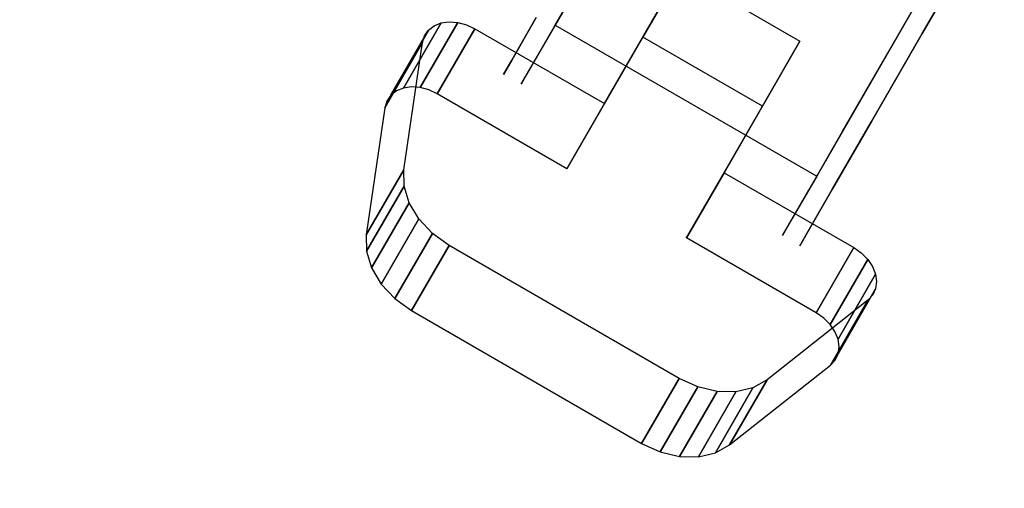
# Model space of a CAD drawing. Extents: x -1 to 425, y -5 to 274.
# Drawn here: x 86 to 89, y 128 to 129 of the extents above; entities that cross this region are included whole.
import ezdxf

# ---------------------------------------------------------------- set-up
doc = ezdxf.new("R2010")
doc.units = 0
doc.header["$LTSCALE"] = 30
doc.header["$MEASUREMENT"] = 0
for name, color, linetype in [('1', 4, 'CONTINUOUS'), ('AFUTL-3-BSPT', 4, 'CONTINUOUS'), ('AFUTL-3-CTBK', 19, 'CONTINUOUS'), ('AFUTL-3-TPLW', 45, 'CONTINUOUS')]:
    doc.layers.add(name, color=color, linetype=linetype)

# ---------------------------------------------------------------- blocks, each defined once
blk = doc.blocks.new('KITBLPL12030NNNNMP-EDGE')
at = {"layer": 'AFUTL-3-BSPT'}
blk.add_3dface([(46.2023, -55.8862, 27.625), (42.2023, -48.958, 27.625), (49.1305, -44.958, 27.625), (53.1305, -51.8862, 27.625)], dxfattribs=at)
at = {"layer": 'AFUTL-3-CTBK'}
for points, invisible_edges in [([(46.4207, -51.2648, 1.9886), (46.4207, -51.2648, 1.9886), (46.2289, -51.3713, 1.8927), (46.3699, -51.2696, 1.9842)], 15), ([(46.5797, -51.7643, 1.5391), (46.5797, -51.7643, 1.5391), (46.2289, -51.3713, 1.8927), (46.4207, -51.2648, 1.9886)], 15), ([(46.2289, -51.3713, 1.8927), (46.2289, -51.3713, 1.8927), (46.3225, -51.2839, 1.9713), (46.3699, -51.2696, 1.9842)], 15), ([(46.3225, -51.4712, 2.1795), (46.3225, -51.4712, 2.1795), (46.3699, -51.2696, 1.9842), (46.3225, -51.2839, 1.9713)], 2), ([(46.3699, -51.4569, 2.1923), (46.3699, -51.4569, 2.1923), (46.3699, -51.2696, 1.9842), (46.3225, -51.4712, 2.1795)], 4), ([(46.4207, -51.2648, 1.9886), (46.4207, -51.2648, 1.9886), (46.3699, -51.4569, 2.1923), (46.4207, -51.452, 2.1967)], 2), ([(46.3699, -51.2696, 1.9842), (46.3699, -51.2696, 1.9842), (46.3699, -51.4569, 2.1923), (46.4207, -51.2648, 1.9886)], 4), ([(47.0829, -51.452, 2.1967), (47.0829, -51.452, 2.1967), (46.4207, -51.2648, 1.9886), (46.4207, -51.452, 2.1967)], 2), ([(47.0829, -51.452, 2.1967), (47.0829, -51.452, 2.1967), (47.0829, -51.2648, 1.9886), (46.4207, -51.2648, 1.9886)], 8), ([(46.9239, -51.7643, 1.5391), (46.9239, -51.7643, 1.5391), (46.5797, -51.7643, 1.5391), (46.4207, -51.2648, 1.9886)], 15), ([(47.0829, -51.2648, 1.9886), (47.0829, -51.2648, 1.9886), (46.9239, -51.7643, 1.5391), (46.4207, -51.2648, 1.9886)], 15), ([(46.9239, -51.7643, 1.5391), (46.9239, -51.7643, 1.5391), (47.0829, -51.2648, 1.9886), (47.2747, -51.3713, 1.8927)], 15), ([(47.1337, -51.2696, 1.9842), (47.1337, -51.2696, 1.9842), (47.0829, -51.2648, 1.9886), (47.0829, -51.452, 2.1967)], 8), ([(47.2747, -51.3713, 1.8927), (47.2747, -51.3713, 1.8927), (47.0829, -51.2648, 1.9886), (47.1337, -51.2696, 1.9842)], 15), ([(47.1337, -51.4569, 2.1923), (47.1337, -51.4569, 2.1923), (47.1337, -51.2696, 1.9842), (47.0829, -51.452, 2.1967)], 4), ([(47.1337, -51.4569, 2.1923), (47.1337, -51.4569, 2.1923), (47.1812, -51.2839, 1.9713), (47.1337, -51.2696, 1.9842)], 2), ([(47.2747, -51.3713, 1.8927), (47.2747, -51.3713, 1.8927), (47.1337, -51.2696, 1.9842), (47.1812, -51.2839, 1.9713)], 15), ([(46.2289, -51.3713, 1.8927), (46.2289, -51.3713, 1.8927), (46.2815, -51.3067, 1.9508), (46.3225, -51.2839, 1.9713)], 15), ([(46.3225, -51.4712, 2.1795), (46.3225, -51.4712, 2.1795), (46.3225, -51.2839, 1.9713), (46.2815, -51.494, 2.159)], 4), ([(46.2815, -51.3067, 1.9508), (46.2815, -51.3067, 1.9508), (46.2815, -51.494, 2.159), (46.3225, -51.2839, 1.9713)], 4), ([(47.1812, -51.4712, 2.1795), (47.1812, -51.4712, 2.1795), (47.1812, -51.2839, 1.9713), (47.1337, -51.4569, 2.1923)], 4), ([(47.1812, -51.2839, 1.9713), (47.1812, -51.2839, 1.9713), (47.1812, -51.4712, 2.1795), (47.2222, -51.3067, 1.9508)], 4), ([(47.2747, -51.3713, 1.8927), (47.2747, -51.3713, 1.8927), (47.1812, -51.2839, 1.9713), (47.2222, -51.3067, 1.9508)], 15), ([(46.2289, -51.3713, 1.8927), (46.2289, -51.3713, 1.8927), (46.2496, -51.3365, 1.924), (46.2815, -51.3067, 1.9508)], 15), ([(46.2496, -51.5238, 2.1322), (46.2496, -51.5238, 2.1322), (46.2815, -51.3067, 1.9508), (46.2496, -51.3365, 1.924)], 2), ([(46.2815, -51.494, 2.159), (46.2815, -51.494, 2.159), (46.2815, -51.3067, 1.9508), (46.2496, -51.5238, 2.1322)], 4), ([(47.2222, -51.494, 2.159), (47.2222, -51.494, 2.159), (47.2222, -51.3067, 1.9508), (47.1812, -51.4712, 2.1795)], 4), ([(47.2222, -51.494, 2.159), (47.2222, -51.494, 2.159), (47.2541, -51.3365, 1.924), (47.2222, -51.3067, 1.9508)], 2), ([(47.2747, -51.3713, 1.8927), (47.2747, -51.3713, 1.8927), (47.2222, -51.3067, 1.9508), (47.2541, -51.3365, 1.924)], 15), ([(46.2496, -51.5238, 2.1322), (46.2496, -51.5238, 2.1322), (46.2496, -51.3365, 1.924), (46.2289, -51.5586, 2.1008)], 4), ([(46.2496, -51.3365, 1.924), (46.2496, -51.3365, 1.924), (46.2289, -51.3713, 1.8927), (46.2289, -51.5586, 2.1008)], 8), ([(47.2541, -51.5238, 2.1322), (47.2541, -51.5238, 2.1322), (47.2541, -51.3365, 1.924), (47.2222, -51.494, 2.159)], 4), ([(47.2541, -51.3365, 1.924), (47.2541, -51.3365, 1.924), (47.2541, -51.5238, 2.1322), (47.2747, -51.3713, 1.8927)], 4), ([(46.2289, -51.5586, 2.1008), (46.2289, -51.5586, 2.1008), (46.2289, -51.3713, 1.8927), (46.1106, -51.6689, 1.6249)], 8), ([(46.2289, -51.3713, 1.8927), (46.2289, -51.3713, 1.8927), (46.5797, -51.7643, 1.5391), (46.1106, -51.6689, 1.6249)], 15), ([(46.9239, -51.7643, 1.5391), (46.9239, -51.7643, 1.5391), (47.2747, -51.3713, 1.8927), (47.393, -51.6689, 1.6249)], 15), ([(47.2747, -51.3713, 1.8927), (47.2747, -51.3713, 1.8927), (47.2541, -51.5238, 2.1322), (47.2747, -51.5586, 2.1008)], 2), ([(47.393, -51.8562, 1.8331), (47.393, -51.8562, 1.8331), (47.2747, -51.3713, 1.8927), (47.2747, -51.5586, 2.1008)], 2), ([(47.393, -51.8562, 1.8331), (47.393, -51.8562, 1.8331), (47.393, -51.6689, 1.6249), (47.2747, -51.3713, 1.8927)], 8), ([(46.2289, -51.5586, 2.1008), (46.2289, -51.5586, 2.1008), (46.4207, -51.452, 2.1967), (46.3699, -51.4569, 2.1923)], 15), ([(46.5797, -51.9516, 1.7472), (46.5797, -51.9516, 1.7472), (46.4207, -51.452, 2.1967), (46.2289, -51.5586, 2.1008)], 15), ([(46.2289, -51.5586, 2.1008), (46.2289, -51.5586, 2.1008), (46.3699, -51.4569, 2.1923), (46.3225, -51.4712, 2.1795)], 15), ([(46.2289, -51.5586, 2.1008), (46.2289, -51.5586, 2.1008), (46.3225, -51.4712, 2.1795), (46.2815, -51.494, 2.159)], 15), ([(46.4207, -51.452, 2.1967), (46.4207, -51.452, 2.1967), (46.5797, -51.9516, 1.7472), (47.0829, -51.452, 2.1967)], 15), ([(46.5797, -51.9516, 1.7472), (46.5797, -51.9516, 1.7472), (46.9239, -51.9516, 1.7472), (47.0829, -51.452, 2.1967)], 15), ([(46.9239, -51.9516, 1.7472), (46.9239, -51.9516, 1.7472), (47.2747, -51.5586, 2.1008), (47.0829, -51.452, 2.1967)], 15), ([(47.0829, -51.452, 2.1967), (47.0829, -51.452, 2.1967), (47.2747, -51.5586, 2.1008), (47.1337, -51.4569, 2.1923)], 15), ([(47.2747, -51.5586, 2.1008), (47.2747, -51.5586, 2.1008), (47.1812, -51.4712, 2.1795), (47.1337, -51.4569, 2.1923)], 15), ([(47.2747, -51.5586, 2.1008), (47.2747, -51.5586, 2.1008), (47.2222, -51.494, 2.159), (47.1812, -51.4712, 2.1795)], 15), ([(46.2289, -51.5586, 2.1008), (46.2289, -51.5586, 2.1008), (46.2815, -51.494, 2.159), (46.2496, -51.5238, 2.1322)], 15), ([(47.2747, -51.5586, 2.1008), (47.2747, -51.5586, 2.1008), (47.2541, -51.5238, 2.1322), (47.2222, -51.494, 2.159)], 15), ([(46.2289, -51.5586, 2.1008), (46.2289, -51.5586, 2.1008), (46.1106, -51.6689, 1.6249), (46.1106, -51.8562, 1.8331)], 2), ([(46.1106, -51.8562, 1.8331), (46.1106, -51.8562, 1.8331), (46.5797, -51.9516, 1.7472), (46.2289, -51.5586, 2.1008)], 15), ([(47.2747, -51.5586, 2.1008), (47.2747, -51.5586, 2.1008), (46.9239, -51.9516, 1.7472), (47.393, -51.8562, 1.8331)], 15), ([(46.1106, -51.6689, 1.6249), (46.1106, -51.6689, 1.6249), (46.1067, -51.8731, 1.8178), (46.1106, -51.8562, 1.8331)], 2), ([(46.1067, -51.6859, 1.6097), (46.1067, -51.6859, 1.6097), (46.1067, -51.8731, 1.8178), (46.1106, -51.6689, 1.6249)], 6), ([(46.1106, -51.6689, 1.6249), (46.1106, -51.6689, 1.6249), (46.1081, -51.7031, 1.5942), (46.1067, -51.6859, 1.6097)], 15), ([(46.1106, -51.6689, 1.6249), (46.1106, -51.6689, 1.6249), (46.1148, -51.7195, 1.5794), (46.1081, -51.7031, 1.5942)], 15), ([(46.1106, -51.6689, 1.6249), (46.1106, -51.6689, 1.6249), (46.1264, -51.7345, 1.566), (46.1148, -51.7195, 1.5794)], 15), ([(46.1106, -51.6689, 1.6249), (46.1106, -51.6689, 1.6249), (46.1424, -51.747, 1.5547), (46.1264, -51.7345, 1.566)], 15), ([(46.1106, -51.6689, 1.6249), (46.1106, -51.6689, 1.6249), (46.1617, -51.7564, 1.5462), (46.1424, -51.747, 1.5547)], 15), ([(46.1106, -51.6689, 1.6249), (46.1106, -51.6689, 1.6249), (46.1835, -51.7623, 1.5409), (46.1617, -51.7564, 1.5462)], 15), ([(46.1106, -51.6689, 1.6249), (46.1106, -51.6689, 1.6249), (46.2065, -51.7643, 1.5391), (46.1835, -51.7623, 1.5409)], 15), ([(46.1106, -51.6689, 1.6249), (46.1106, -51.6689, 1.6249), (46.5797, -51.7643, 1.5391), (46.2065, -51.7643, 1.5391)], 15), ([(46.9239, -51.7643, 1.5391), (46.9239, -51.7643, 1.5391), (47.393, -51.6689, 1.6249), (47.2971, -51.7643, 1.5391)], 15), ([(47.393, -51.6689, 1.6249), (47.393, -51.6689, 1.6249), (47.3201, -51.7623, 1.5409), (47.2971, -51.7643, 1.5391)], 15), ([(47.393, -51.6689, 1.6249), (47.393, -51.6689, 1.6249), (47.3419, -51.7564, 1.5462), (47.3201, -51.7623, 1.5409)], 15), ([(47.393, -51.6689, 1.6249), (47.393, -51.6689, 1.6249), (47.3613, -51.747, 1.5547), (47.3419, -51.7564, 1.5462)], 15), ([(47.393, -51.6689, 1.6249), (47.393, -51.6689, 1.6249), (47.3772, -51.7345, 1.566), (47.3613, -51.747, 1.5547)], 15), ([(47.393, -51.6689, 1.6249), (47.393, -51.6689, 1.6249), (47.3888, -51.7195, 1.5794), (47.3772, -51.7345, 1.566)], 15), ([(47.393, -51.6689, 1.6249), (47.393, -51.6689, 1.6249), (47.3956, -51.7031, 1.5942), (47.3888, -51.7195, 1.5794)], 15), ([(47.393, -51.8562, 1.8331), (47.393, -51.8562, 1.8331), (47.397, -51.6859, 1.6097), (47.393, -51.6689, 1.6249)], 2), ([(47.393, -51.6689, 1.6249), (47.393, -51.6689, 1.6249), (47.397, -51.6859, 1.6097), (47.3956, -51.7031, 1.5942)], 15), ([(46.1081, -51.8903, 1.8023), (46.1081, -51.8903, 1.8023), (46.1067, -51.6859, 1.6097), (46.1081, -51.7031, 1.5942)], 2), ([(46.1067, -51.8731, 1.8178), (46.1067, -51.8731, 1.8178), (46.1067, -51.6859, 1.6097), (46.1081, -51.8903, 1.8023)], 6), ([(47.397, -51.8731, 1.8178), (47.397, -51.8731, 1.8178), (47.397, -51.6859, 1.6097), (47.393, -51.8562, 1.8331)], 6), ([(47.397, -51.6859, 1.6097), (47.397, -51.6859, 1.6097), (47.397, -51.8731, 1.8178), (47.3956, -51.7031, 1.5942)], 6), ([(46.1081, -51.8903, 1.8023), (46.1081, -51.8903, 1.8023), (46.1081, -51.7031, 1.5942), (46.1148, -51.9068, 1.7875)], 4), ([(46.1148, -51.9068, 1.7875), (46.1148, -51.9068, 1.7875), (46.1081, -51.7031, 1.5942), (46.1148, -51.7195, 1.5794)], 10), ([(47.3956, -51.8903, 1.8023), (47.3956, -51.8903, 1.8023), (47.3888, -51.7195, 1.5794), (47.3956, -51.7031, 1.5942)], 2), ([(47.3956, -51.8903, 1.8023), (47.3956, -51.8903, 1.8023), (47.3956, -51.7031, 1.5942), (47.397, -51.8731, 1.8178)], 4), ([(46.1148, -51.9068, 1.7875), (46.1148, -51.9068, 1.7875), (46.1148, -51.7195, 1.5794), (46.1264, -51.7345, 1.566)], 10), ([(46.1148, -51.9068, 1.7875), (46.1148, -51.9068, 1.7875), (46.1264, -51.7345, 1.566), (46.1264, -51.9217, 1.7741)], 2), ([(46.1424, -51.747, 1.5547), (46.1424, -51.747, 1.5547), (46.1264, -51.9217, 1.7741), (46.1264, -51.7345, 1.566)], 2), ([(47.3613, -51.9342, 1.7628), (47.3613, -51.9342, 1.7628), (47.3772, -51.7345, 1.566), (47.3772, -51.9217, 1.7741)], 2), ([(47.3613, -51.9342, 1.7628), (47.3613, -51.9342, 1.7628), (47.3613, -51.747, 1.5547), (47.3772, -51.7345, 1.566)], 10), ([(47.3888, -51.7195, 1.5794), (47.3888, -51.7195, 1.5794), (47.3772, -51.9217, 1.7741), (47.3772, -51.7345, 1.566)], 2), ([(47.3888, -51.7195, 1.5794), (47.3888, -51.7195, 1.5794), (47.3888, -51.9068, 1.7875), (47.3772, -51.9217, 1.7741)], 10), ([(47.3956, -51.8903, 1.8023), (47.3956, -51.8903, 1.8023), (47.3888, -51.9068, 1.7875), (47.3888, -51.7195, 1.5794)], 12), ([(46.1424, -51.747, 1.5547), (46.1424, -51.747, 1.5547), (46.1424, -51.9342, 1.7628), (46.1264, -51.9217, 1.7741)], 10), ([(46.1617, -51.9437, 1.7543), (46.1617, -51.9437, 1.7543), (46.1424, -51.747, 1.5547), (46.1617, -51.7564, 1.5462)], 2), ([(46.1617, -51.9437, 1.7543), (46.1617, -51.9437, 1.7543), (46.1424, -51.9342, 1.7628), (46.1424, -51.747, 1.5547)], 12), ([(46.1617, -51.9437, 1.7543), (46.1617, -51.9437, 1.7543), (46.1617, -51.7564, 1.5462), (46.1835, -51.9496, 1.749)], 4), ([(46.1835, -51.7623, 1.5409), (46.1835, -51.7623, 1.5409), (46.1835, -51.9496, 1.749), (46.1617, -51.7564, 1.5462)], 6), ([(46.2065, -51.9516, 1.7472), (46.2065, -51.9516, 1.7472), (46.1835, -51.7623, 1.5409), (46.2065, -51.7643, 1.5391)], 2), ([(46.1835, -51.9496, 1.749), (46.1835, -51.9496, 1.749), (46.1835, -51.7623, 1.5409), (46.2065, -51.9516, 1.7472)], 6), ([(46.2065, -51.9516, 1.7472), (46.2065, -51.9516, 1.7472), (46.5797, -51.7643, 1.5391), (46.5797, -51.9516, 1.7472)], 2), ([(46.2065, -51.9516, 1.7472), (46.2065, -51.9516, 1.7472), (46.2065, -51.7643, 1.5391), (46.5797, -51.7643, 1.5391)], 8), ([(46.5797, -51.9516, 1.7472), (46.5797, -51.9516, 1.7472), (46.5797, -51.7643, 1.5391), (46.5797, -52.1426, 1.1987)], 8), ([(46.5797, -51.7643, 1.5391), (46.5797, -51.7643, 1.5391), (46.9239, -52.1426, 1.1987), (46.5797, -52.1426, 1.1987)], 15), ([(46.5797, -51.7643, 1.5391), (46.5797, -51.7643, 1.5391), (46.9239, -51.7643, 1.5391), (46.9239, -52.1426, 1.1987)], 15), ([(46.9239, -52.3299, 1.4068), (46.9239, -52.3299, 1.4068), (46.9239, -51.7643, 1.5391), (46.9239, -51.9516, 1.7472)], 2), ([(46.9239, -52.3299, 1.4068), (46.9239, -52.3299, 1.4068), (46.9239, -52.1426, 1.1987), (46.9239, -51.7643, 1.5391)], 8), ([(46.9239, -51.9516, 1.7472), (46.9239, -51.9516, 1.7472), (47.2971, -51.7643, 1.5391), (47.2971, -51.9516, 1.7472)], 2), ([(46.9239, -51.9516, 1.7472), (46.9239, -51.9516, 1.7472), (46.9239, -51.7643, 1.5391), (47.2971, -51.7643, 1.5391)], 8), ([(47.3201, -51.7623, 1.5409), (47.3201, -51.7623, 1.5409), (47.3201, -51.9496, 1.749), (47.2971, -51.7643, 1.5391)], 6), ([(47.2971, -51.7643, 1.5391), (47.2971, -51.7643, 1.5391), (47.3201, -51.9496, 1.749), (47.2971, -51.9516, 1.7472)], 2), ([(47.3419, -51.9437, 1.7543), (47.3419, -51.9437, 1.7543), (47.3201, -51.7623, 1.5409), (47.3419, -51.7564, 1.5462)], 2), ([(47.3201, -51.9496, 1.749), (47.3201, -51.9496, 1.749), (47.3201, -51.7623, 1.5409), (47.3419, -51.9437, 1.7543)], 6), ([(47.3613, -51.9342, 1.7628), (47.3613, -51.9342, 1.7628), (47.3419, -51.7564, 1.5462), (47.3613, -51.747, 1.5547)], 10), ([(47.3419, -51.9437, 1.7543), (47.3419, -51.9437, 1.7543), (47.3419, -51.7564, 1.5462), (47.3613, -51.9342, 1.7628)], 4), ([(46.1106, -51.8562, 1.8331), (46.1106, -51.8562, 1.8331), (46.1067, -51.8731, 1.8178), (46.1081, -51.8903, 1.8023)], 15), ([(46.1106, -51.8562, 1.8331), (46.1106, -51.8562, 1.8331), (46.1081, -51.8903, 1.8023), (46.1148, -51.9068, 1.7875)], 15), ([(46.1106, -51.8562, 1.8331), (46.1106, -51.8562, 1.8331), (46.2065, -51.9516, 1.7472), (46.5797, -51.9516, 1.7472)], 15), ([(46.1106, -51.8562, 1.8331), (46.1106, -51.8562, 1.8331), (46.1835, -51.9496, 1.749), (46.2065, -51.9516, 1.7472)], 15), ([(46.1106, -51.8562, 1.8331), (46.1106, -51.8562, 1.8331), (46.1617, -51.9437, 1.7543), (46.1835, -51.9496, 1.749)], 15), ([(46.1106, -51.8562, 1.8331), (46.1106, -51.8562, 1.8331), (46.1424, -51.9342, 1.7628), (46.1617, -51.9437, 1.7543)], 15), ([(46.1106, -51.8562, 1.8331), (46.1106, -51.8562, 1.8331), (46.1264, -51.9217, 1.7741), (46.1424, -51.9342, 1.7628)], 15), ([(46.1106, -51.8562, 1.8331), (46.1106, -51.8562, 1.8331), (46.1148, -51.9068, 1.7875), (46.1264, -51.9217, 1.7741)], 15), ([(47.393, -51.8562, 1.8331), (47.393, -51.8562, 1.8331), (46.9239, -51.9516, 1.7472), (47.2971, -51.9516, 1.7472)], 15), ([(47.393, -51.8562, 1.8331), (47.393, -51.8562, 1.8331), (47.2971, -51.9516, 1.7472), (47.3201, -51.9496, 1.749)], 15), ([(47.393, -51.8562, 1.8331), (47.393, -51.8562, 1.8331), (47.3201, -51.9496, 1.749), (47.3419, -51.9437, 1.7543)], 15), ([(47.393, -51.8562, 1.8331), (47.393, -51.8562, 1.8331), (47.3419, -51.9437, 1.7543), (47.3613, -51.9342, 1.7628)], 15), ([(47.393, -51.8562, 1.8331), (47.393, -51.8562, 1.8331), (47.3613, -51.9342, 1.7628), (47.3772, -51.9217, 1.7741)], 15), ([(47.393, -51.8562, 1.8331), (47.393, -51.8562, 1.8331), (47.3772, -51.9217, 1.7741), (47.3888, -51.9068, 1.7875)], 15), ([(47.393, -51.8562, 1.8331), (47.393, -51.8562, 1.8331), (47.3888, -51.9068, 1.7875), (47.3956, -51.8903, 1.8023)], 15), ([(47.393, -51.8562, 1.8331), (47.393, -51.8562, 1.8331), (47.3956, -51.8903, 1.8023), (47.397, -51.8731, 1.8178)], 15), ([(45.5724, -51.9301, 1.5358), (46.3254, -51.9301, 1.5358), (45.5724, -51.8885, 1.22)], 3), ([(46.3254, -51.9301, 0.9042), (45.5724, -51.9301, 0.9042), (46.3254, -51.8885, 1.22)], 3), ([(45.5724, -51.9301, 0.9042), (45.5724, -51.8885, 1.22), (46.3254, -51.8885, 1.22)], 10), ([(46.3254, -51.8885, 1.22), (45.5724, -51.8885, 1.22), (46.3254, -51.9301, 1.5358)], 3), ([(46.3254, -51.9301, 0.9042), (46.3254, -51.8885, 1.22), (46.3254, -54.3285, 1.22)], 15), ([(46.3254, -54.3285, 1.22), (46.3254, -51.8885, 1.22), (46.3254, -54.287, 1.5358)], 15), ([(46.3254, -51.9301, 1.5358), (46.3254, -54.287, 1.5358), (46.3254, -51.8885, 1.22)], 15), ([(46.3753, -51.8892, 1.1786), (46.3753, -51.8892, 1.1786), (47.1283, -51.8892, 1.1786), (46.3753, -51.9377, 0.8772)], 6), ([(47.1283, -51.9377, 0.8772), (47.1283, -51.9377, 0.8772), (46.3753, -51.9377, 0.8772), (47.1283, -51.8892, 1.1786)], 6), ([(46.3753, -51.8892, 1.1786), (46.3753, -51.8892, 1.1786), (47.1283, -51.9171, 1.4826), (47.1283, -51.8892, 1.1786)], 10), ([(46.3753, -51.9171, 1.4826), (46.3753, -51.9171, 1.4826), (47.1283, -51.9171, 1.4826), (46.3753, -51.8892, 1.1786)], 6), ([(46.3753, -54.3063, 1.4516), (46.3753, -54.3063, 1.4516), (46.3753, -51.8892, 1.1786), (46.3753, -54.3269, 1.1575)], 15), ([(46.3753, -51.9377, 0.8772), (46.3753, -51.9377, 0.8772), (46.3753, -54.3269, 1.1575), (46.3753, -51.8892, 1.1786)], 15), ([(46.3753, -54.3063, 1.4516), (46.3753, -54.3063, 1.4516), (46.3753, -51.9171, 1.4826), (46.3753, -51.8892, 1.1786)], 15), ([(47.1283, -51.9171, 1.4826), (47.1283, -51.9171, 1.4826), (47.1283, -54.3063, 1.4516), (47.1283, -51.8892, 1.1786)], 15), ([(47.1283, -54.3269, 1.1575), (47.1283, -54.3269, 1.1575), (47.1283, -51.8892, 1.1786), (47.1283, -54.3063, 1.4516)], 15), ([(47.1283, -51.8892, 1.1786), (47.1283, -51.8892, 1.1786), (47.1283, -54.3269, 1.1575), (47.1283, -51.9377, 0.8772)], 15), ([(47.9313, -51.8885, 1.22), (47.9313, -51.8885, 1.22), (47.1783, -51.9301, 1.5358), (47.9313, -51.9301, 1.5358)], 6), ([(47.1783, -51.8885, 1.22), (47.1783, -51.8885, 1.22), (47.9313, -51.9301, 0.9042), (47.1783, -51.9301, 0.9042)], 6), ([(47.1783, -51.8885, 1.22), (47.1783, -51.8885, 1.22), (47.9313, -51.8885, 1.22), (47.9313, -51.9301, 0.9042)], 10), ([(47.1783, -51.9301, 1.5358), (47.1783, -51.9301, 1.5358), (47.9313, -51.8885, 1.22), (47.1783, -51.8885, 1.22)], 6), ([(47.1783, -54.3285, 1.22), (47.1783, -54.3285, 1.22), (47.1783, -51.8885, 1.22), (47.1783, -51.9301, 0.9042)], 15), ([(47.1783, -54.287, 1.5358), (47.1783, -54.287, 1.5358), (47.1783, -51.8885, 1.22), (47.1783, -54.3285, 1.22)], 15), ([(47.1783, -51.8885, 1.22), (47.1783, -51.8885, 1.22), (47.1783, -54.287, 1.5358), (47.1783, -51.9301, 1.5358)], 15), ([(46.3254, -51.9301, 1.5358), (45.5724, -51.9301, 1.5358), (46.3254, -52.052, 1.83)], 3), ([(45.5724, -51.9301, 0.9042), (46.3254, -51.9301, 0.9042), (45.5724, -52.052, 0.61)], 3), ([(46.3254, -52.052, 0.61), (45.5724, -52.052, 0.61), (46.3254, -51.9301, 0.9042)], 3), ([(45.5724, -51.9301, 1.5358), (45.5724, -52.052, 1.83), (46.3254, -52.052, 1.83)], 10), ([(46.3254, -54.287, 0.9042), (46.3254, -51.9301, 0.9042), (46.3254, -54.3285, 1.22)], 15), ([(46.3254, -51.9301, 0.9042), (46.3254, -54.287, 0.9042), (46.3254, -52.052, 0.61)], 15), ([(46.3254, -52.052, 1.83), (46.3254, -54.1651, 1.83), (46.3254, -51.9301, 1.5358)], 15), ([(46.3254, -54.1651, 1.83), (46.3254, -54.287, 1.5358), (46.3254, -51.9301, 1.5358)], 15), ([(46.3753, -52.0196, 1.7701), (46.3753, -52.0196, 1.7701), (47.1283, -52.0196, 1.7701), (46.3753, -51.9171, 1.4826)], 6), ([(47.1283, -51.9171, 1.4826), (47.1283, -51.9171, 1.4826), (46.3753, -51.9171, 1.4826), (47.1283, -52.0196, 1.7701)], 6), ([(46.3753, -51.9171, 1.4826), (46.3753, -51.9171, 1.4826), (46.3753, -54.2158, 1.7322), (46.3753, -52.0196, 1.7701)], 15), ([(46.3753, -54.2158, 1.7322), (46.3753, -54.2158, 1.7322), (46.3753, -51.9171, 1.4826), (46.3753, -54.3063, 1.4516)], 15), ([(46.3753, -52.0594, 0.5973), (46.3753, -52.0594, 0.5973), (47.1283, -51.9377, 0.8772), (47.1283, -52.0594, 0.5973)], 2), ([(46.3753, -51.9377, 0.8772), (46.3753, -51.9377, 0.8772), (47.1283, -51.9377, 0.8772), (46.3753, -52.0594, 0.5973)], 6), ([(46.3753, -51.9377, 0.8772), (46.3753, -51.9377, 0.8772), (46.3753, -54.2764, 0.8671), (46.3753, -54.3269, 1.1575)], 15), ([(46.3753, -54.1576, 0.5973), (46.3753, -54.1576, 0.5973), (46.3753, -51.9377, 0.8772), (46.3753, -52.0594, 0.5973)], 7), ([(46.3753, -54.2764, 0.8671), (46.3753, -54.2764, 0.8671), (46.3753, -51.9377, 0.8772), (46.3753, -54.1576, 0.5973)], 15), ([(47.1283, -51.9171, 1.4826), (47.1283, -51.9171, 1.4826), (47.1283, -54.2158, 1.7322), (47.1283, -54.3063, 1.4516)], 15), ([(47.1283, -52.0196, 1.7701), (47.1283, -52.0196, 1.7701), (47.1283, -54.2158, 1.7322), (47.1283, -51.9171, 1.4826)], 15), ([(47.1283, -51.9377, 0.8772), (47.1283, -51.9377, 0.8772), (47.1283, -54.1576, 0.5973), (47.1283, -52.0594, 0.5973)], 11), ([(47.1283, -51.9377, 0.8772), (47.1283, -51.9377, 0.8772), (47.1283, -54.2764, 0.8671), (47.1283, -54.1576, 0.5973)], 15), ([(47.1283, -51.9377, 0.8772), (47.1283, -51.9377, 0.8772), (47.1283, -54.3269, 1.1575), (47.1283, -54.2764, 0.8671)], 15), ([(47.1783, -52.052, 1.83), (47.1783, -52.052, 1.83), (47.9313, -51.9301, 1.5358), (47.1783, -51.9301, 1.5358)], 6), ([(47.9313, -52.052, 0.61), (47.9313, -52.052, 0.61), (47.1783, -51.9301, 0.9042), (47.9313, -51.9301, 0.9042)], 6), ([(47.1783, -51.9301, 0.9042), (47.1783, -51.9301, 0.9042), (47.9313, -52.052, 0.61), (47.1783, -52.052, 0.61)], 6), ([(47.1783, -54.3285, 1.22), (47.1783, -54.3285, 1.22), (47.1783, -51.9301, 0.9042), (47.1783, -54.287, 0.9042)], 15), ([(47.1783, -52.052, 0.61), (47.1783, -52.052, 0.61), (47.1783, -54.287, 0.9042), (47.1783, -51.9301, 0.9042)], 15), ([(47.1783, -51.9301, 1.5358), (47.1783, -51.9301, 1.5358), (47.1783, -54.1651, 1.83), (47.1783, -52.052, 1.83)], 15), ([(47.1783, -51.9301, 1.5358), (47.1783, -51.9301, 1.5358), (47.1783, -54.287, 1.5358), (47.1783, -54.1651, 1.83)], 15), ([(46.5797, -51.9516, 1.7472), (46.5797, -51.9516, 1.7472), (46.5797, -52.1426, 1.1987), (46.5797, -52.3299, 1.4068)], 2), ([(46.9239, -51.9516, 1.7472), (46.9239, -51.9516, 1.7472), (46.5797, -52.3299, 1.4068), (46.9239, -52.3299, 1.4068)], 15), ([(46.9239, -51.9516, 1.7472), (46.9239, -51.9516, 1.7472), (46.5797, -51.9516, 1.7472), (46.5797, -52.3299, 1.4068)], 15), ([(46.3753, -52.0196, 1.7701), (46.3753, -52.0196, 1.7701), (47.1283, -52.1903, 2.0232), (47.1283, -52.0196, 1.7701)], 10), ([(46.3753, -52.1903, 2.0232), (46.3753, -52.1903, 2.0232), (47.1283, -52.1903, 2.0232), (46.3753, -52.0196, 1.7701)], 6), ([(46.3753, -54.0606, 1.9829), (46.3753, -54.0606, 1.9829), (46.3753, -52.0196, 1.7701), (46.3753, -54.2158, 1.7322)], 15), ([(46.3753, -54.0606, 1.9829), (46.3753, -54.0606, 1.9829), (46.3753, -52.1903, 2.0232), (46.3753, -52.0196, 1.7701)], 15), ([(47.1283, -54.0606, 1.9829), (47.1283, -54.0606, 1.9829), (47.1283, -52.0196, 1.7701), (47.1283, -52.1903, 2.0232)], 15), ([(47.1283, -54.2158, 1.7322), (47.1283, -54.2158, 1.7322), (47.1283, -52.0196, 1.7701), (47.1283, -54.0606, 1.9829)], 15), ([(45.5724, -52.2459, 2.0827), (46.3254, -52.2459, 2.0827), (45.5724, -52.052, 1.83)], 3), ([(46.3254, -52.2459, 0.3573), (45.5724, -52.2459, 0.3573), (46.3254, -52.052, 0.61)], 3), ([(45.5724, -52.2459, 0.3573), (45.5724, -52.052, 0.61), (46.3254, -52.052, 0.61)], 10), ([(46.3254, -52.052, 1.83), (45.5724, -52.052, 1.83), (46.3254, -52.2459, 2.0827)], 3), ([(46.3254, -52.2459, 0.3573), (46.3254, -52.052, 0.61), (46.3254, -54.1651, 0.61)], 15), ([(46.3254, -54.1651, 0.61), (46.3254, -52.052, 0.61), (46.3254, -54.287, 0.9042)], 15), ([(46.3254, -54.1651, 1.83), (46.3254, -52.052, 1.83), (46.3254, -53.9712, 2.0827)], 15), ([(46.3254, -52.2459, 2.0827), (46.3254, -53.9712, 2.0827), (46.3254, -52.052, 1.83)], 15), ([(47.1283, -54.1576, 0.5973), (47.1283, -54.1576, 0.5973), (46.3753, -52.0594, 0.5973), (47.1283, -52.0594, 0.5973)], 7), ([(47.1283, -54.1576, 0.5973), (47.1283, -54.1576, 0.5973), (46.3753, -54.1576, 0.5973), (46.3753, -52.0594, 0.5973)], 11), ([(46.5797, -52.3299, 1.4068), (46.5797, -52.3299, 1.4068), (46.9239, -52.1426, 1.1987), (46.9239, -52.3299, 1.4068)], 2), ([(46.5797, -52.3299, 1.4068), (46.5797, -52.3299, 1.4068), (46.5797, -52.1426, 1.1987), (46.9239, -52.1426, 1.1987)], 8), ([(46.3753, -52.4184, 2.2261), (46.3753, -52.4184, 2.2261), (47.1283, -52.4184, 2.2261), (46.3753, -52.1903, 2.0232)], 6), ([(47.1283, -52.1903, 2.0232), (47.1283, -52.1903, 2.0232), (46.3753, -52.1903, 2.0232), (47.1283, -52.4184, 2.2261)], 6), ([(46.3753, -52.1903, 2.0232), (46.3753, -52.1903, 2.0232), (46.3753, -53.923, 2.1283), (46.3753, -52.4184, 2.2261)], 15), ([(46.3753, -53.923, 2.1283), (46.3753, -53.923, 2.1283), (46.3753, -52.1903, 2.0232), (46.3753, -54.0606, 1.9829)], 15), ([(46.3254, -52.2459, 2.0827), (45.5724, -52.2459, 2.0827), (46.3254, -52.4985, 2.2766)], 3), ([(45.5724, -52.2459, 0.3573), (46.3254, -52.2459, 0.3573), (45.5724, -52.4985, 0.1635)], 3), ([(46.3254, -52.4985, 0.1635), (45.5724, -52.4985, 0.1635), (46.3254, -52.2459, 0.3573)], 3), ([(45.5724, -52.2459, 2.0827), (45.5724, -52.4985, 2.2766), (46.3254, -52.4985, 2.2766)], 10), ([(46.3254, -53.9712, 0.3573), (46.3254, -52.2459, 0.3573), (46.3254, -54.1651, 0.61)], 15), ([(46.3254, -52.2459, 0.3573), (46.3254, -53.9712, 0.3573), (46.3254, -52.4985, 0.1635)], 15), ([(46.3254, -52.4985, 2.2766), (46.3254, -53.7185, 2.2766), (46.3254, -52.2459, 2.0827)], 15), ([(46.3254, -53.7185, 2.2766), (46.3254, -53.9712, 2.0827), (46.3254, -52.2459, 2.0827)], 15), ([(46.3753, -52.4184, 2.2261), (46.3753, -52.4184, 2.2261), (47.1283, -52.6898, 2.3659), (47.1283, -52.4184, 2.2261)], 10), ([(46.3753, -52.6898, 2.3659), (46.3753, -52.6898, 2.3659), (47.1283, -52.6898, 2.3659), (46.3753, -52.4184, 2.2261)], 6), ([(46.3753, -53.5862, 2.3426), (46.3753, -53.5862, 2.3426), (46.3753, -52.4184, 2.2261), (46.3753, -53.7634, 2.2493)], 15), ([(46.3753, -52.4184, 2.2261), (46.3753, -52.4184, 2.2261), (46.3753, -53.923, 2.1283), (46.3753, -53.7634, 2.2493)], 15), ([(46.3753, -53.5862, 2.3426), (46.3753, -53.5862, 2.3426), (46.3753, -52.6898, 2.3659), (46.3753, -52.4184, 2.2261)], 15), ([(45.5724, -52.7928, 2.3984), (46.3254, -52.7928, 2.3984), (45.5724, -52.4985, 2.2766)], 3), ([(46.3254, -52.7928, 0.0416), (45.5724, -52.7928, 0.0416), (46.3254, -52.4985, 0.1635)], 3), ([(45.5724, -52.7928, 0.0416), (45.5724, -52.4985, 0.1635), (46.3254, -52.4985, 0.1635)], 10), ([(46.3254, -52.4985, 2.2766), (45.5724, -52.4985, 2.2766), (46.3254, -52.7928, 2.3984)], 3), ([(46.3254, -52.7928, 0.0416), (46.3254, -52.4985, 0.1635), (46.3254, -53.7185, 0.1635)], 15), ([(46.3254, -53.7185, 0.1635), (46.3254, -52.4985, 0.1635), (46.3254, -53.9712, 0.3573)], 15), ([(46.3254, -53.7185, 2.2766), (46.3254, -52.4985, 2.2766), (46.3254, -53.4243, 2.3984)], 15), ([(46.3254, -52.7928, 2.3984), (46.3254, -53.4243, 2.3984), (46.3254, -52.4985, 2.2766)], 15), ([(46.3254, -52.7928, 2.3984), (45.5724, -52.7928, 2.3984), (46.3254, -53.1085, 2.44)], 3), ([(45.5724, -52.7928, 0.0416), (46.3254, -52.7928, 0.0416), (45.5724, -53.1085, 0)], 3)]:
    blk.add_3dface(points, dxfattribs=dict(at, invisible_edges=invisible_edges))
at = {"layer": 'AFUTL-3-TPLW', "invisible_edges": 1}
for points in [[(56.6603, -15, 27.875), (36.453, -40, 27.875), (46.0192, -56.5692, 27.875), (72, -41.5692, 27.875)], [(56.6603, -15, 29), (36.453, -40, 29), (46.0192, -56.5692, 29), (72, -41.5692, 29)]]:
    blk.add_3dface(points, dxfattribs=at)

msp = doc.modelspace()

# ---------------------------------------------------------------- block references
at = {"layer": '1', "rotation": 150}
msp.add_blockref('KITBLPL12030NNNNMP-EDGE', (102.4016, 60.83), dxfattribs=at)

doc.saveas('drawing.dxf')
